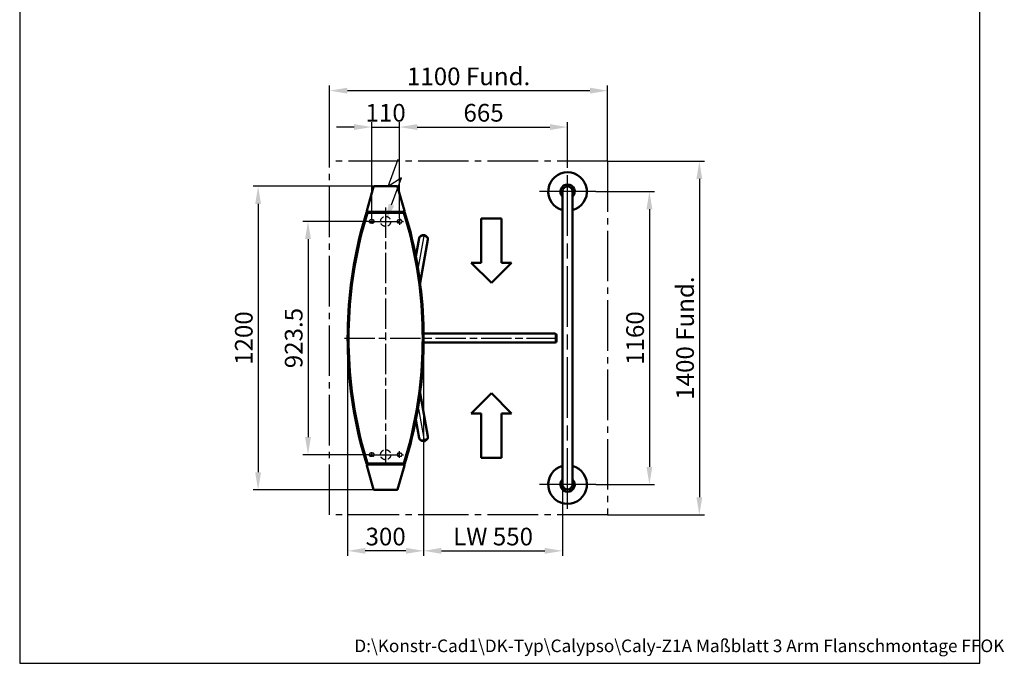
# Model space of a CAD drawing. Units: millimetres. Extents: x 90 to 3987, y 0 to 5580.
# Drawn here: x 90 to 3987, y 0 to 2548 of the extents above; entities that cross this region are included whole.
import ezdxf

# ---------------------------------------------------------------- set-up
doc = ezdxf.new("R2010")
doc.units = ezdxf.units.MM
doc.header["$LTSCALE"] = 20
for name, pattern in [('AM_ISO08W050', [18, 12, -1.5, 3, -1.5]), ('AM_ISO08W050x2', [9, 6, -0.75, 1.5, -0.75]), ('gen3a', [3.125, 2.25, -0.875]), ('GEN7', [13.75, 10, -1.25, 1.25, -1.25])]:
    doc.linetypes.add(name, pattern=pattern)
for name, color, linetype in [('222', 4, 'GEN7'), ('3A', 6, 'gen3a'), ('6', 2, 'Continuous')]:
    doc.layers.add(name, color=color, linetype=linetype)
for name, color, linetype, lineweight in [('AM_0', 7, 'Continuous', 50), ('AM_5', 3, 'Continuous', 25), ('AM_7', 4, 'AM_ISO08W050', 25), ('AM_7N', 4, 'AM_ISO08W050', 25), ('AM_VIS', 7, 'Continuous', 50)]:
    doc.layers.add(name, color=color, linetype=linetype, lineweight=lineweight)
doc.styles.get("Standard").update_dxf_attribs({"font": 'isocp.shx'})
doc.dimstyles.new('GEN-ISO$0', dxfattribs={"dimtxt": 3.5, "dimasz": 3.5, "dimexe": 1, "dimexo": 0, "dimtad": 1, "dimdsep": 46, "dimtxsty": 'Standard', "dimcen": 0, "dimclrt": 2, "dimadec": 0, "dimazin": 0, "dimtfac": 1, "dimtmove": 0, "dimatfit": 3, "dimfxl": 0, "dimarcsym": 0})

# ---------------------------------------------------------------- blocks, each defined once
blk = doc.blocks.new('*D31')
at = {"layer": 'AM_5', "color": 0, "lineweight": -2}
for p, q in [((2416.7, 1987.7), (2799.7, 1987.7)), ((2779.7, 1917.7), (2779.7, 657.7)), ((2416.7, 587.7), (2799.7, 587.7))]:
    blk.add_line(p, q, dxfattribs=at)
at = {"layer": 'AM_5', "color": 0}
for points in [[(2768.1, 1917.7), (2791.4, 1917.7), (2779.7, 1987.7)], [(2768.1, 657.7), (2791.4, 657.7), (2779.7, 587.7)]]:
    blk.add_solid(points, dxfattribs=at)
at = {"layer": 'Defpoints', "color": 0}
for p in [(2416.7, 1987.7), (2416.7, 587.7), (2779.7, 587.7)]:
    blk.add_point(p, dxfattribs=at)
at = {"layer": 'AM_5', "color": 2, "insert": (2732.2, 1287.7), "char_height": 70, "attachment_point": 5, "rotation": 90}
blk.add_mtext('1400 Fund.', dxfattribs=at)
blk = doc.blocks.new('*D36')
at = {"layer": 'AM_5', "color": 0, "lineweight": -2}
for p, q in [((2370.2, 1867.7), (2602.1, 1867.7)), ((2582.1, 1797.7), (2582.1, 777.7)), ((2370.2, 707.7), (2602.1, 707.7))]:
    blk.add_line(p, q, dxfattribs=at)
at = {"layer": 'AM_5', "color": 0}
for points in [[(2570.5, 1797.7), (2593.8, 1797.7), (2582.1, 1867.7)], [(2570.5, 777.7), (2593.8, 777.7), (2582.1, 707.7)]]:
    blk.add_solid(points, dxfattribs=at)
at = {"layer": 'Defpoints', "color": 0}
for p in [(2370.2, 1867.7), (2370.2, 707.7), (2582.1, 707.7)]:
    blk.add_point(p, dxfattribs=at)
at = {"layer": 'AM_5', "color": 2, "insert": (2534.6, 1287.7), "char_height": 70, "attachment_point": 5, "rotation": 90}
blk.add_mtext('1160', dxfattribs=at)
blk = doc.blocks.new('*D37')
at = {"layer": 'AM_5', "color": 0, "lineweight": -2}
for p, q in [((1316.7, 1987.7), (1316.7, 2287.3)), ((1386.7, 2267.3), (2346.7, 2267.3)), ((2416.7, 1987.7), (2416.7, 2287.3))]:
    blk.add_line(p, q, dxfattribs=at)
at = {"layer": 'AM_5', "color": 0}
for points in [[(1386.7, 2278.9), (1386.7, 2255.6), (1316.7, 2267.3)], [(2346.7, 2278.9), (2346.7, 2255.6), (2416.7, 2267.3)]]:
    blk.add_solid(points, dxfattribs=at)
at = {"layer": 'Defpoints', "color": 0}
for p in [(2416.7, 2267.3), (1316.7, 1987.7), (2416.7, 1987.7)]:
    blk.add_point(p, dxfattribs=at)
at = {"layer": 'AM_5', "color": 2, "insert": (1866.7, 2314.8), "char_height": 70, "attachment_point": 5}
blk.add_mtext('1100 Fund.', dxfattribs=at)
blk = doc.blocks.new('FCA')
at = {"layer": '6'}
for p, q in [((0.66, 4.93), (2.28, 8.68)), ((2.6, 6.04), (0.66, 4.93)), ((0.99, 2.3), (2.6, 6.04))]:
    blk.add_line(p, q, dxfattribs=at)
blk.add_solid([(1.37, 2.13), (0.61, 2.46), (0, 0)], dxfattribs=at)
blk = doc.blocks.new('*D42')
at = {"layer": 'AM_5', "color": 0, "lineweight": -2}
for p, q in [((1471, 1749.5), (1211, 1749.5)), ((1231, 1679.5), (1231, 895.9)), ((1471, 825.9), (1211, 825.9))]:
    blk.add_line(p, q, dxfattribs=at)
at = {"layer": 'AM_5', "color": 0}
for points in [[(1219.3, 1679.5), (1242.6, 1679.5), (1231, 1749.5)], [(1219.3, 895.9), (1242.6, 895.9), (1231, 825.9)]]:
    blk.add_solid(points, dxfattribs=at)
at = {"layer": 'Defpoints', "color": 0}
for p in [(1471, 1749.5), (1231, 825.9), (1471, 825.9)]:
    blk.add_point(p, dxfattribs=at)
at = {"layer": 'AM_5', "color": 2, "insert": (1183.4, 1287.7), "char_height": 70, "attachment_point": 5, "rotation": 90}
blk.add_mtext('923.5', dxfattribs=at)
blk = doc.blocks.new('*D43')
at = {"layer": 'AM_5', "color": 0, "lineweight": -2}
for p, q in [((1413.2, 2123.1), (1343.2, 2123.1)), ((1483.2, 1757.6), (1483.2, 2143.1)), ((1483.2, 2123.1), (1593.2, 2123.1)), ((1593.2, 1762.1), (1593.2, 2143.1)), ((1663.2, 2123.1), (1733.2, 2123.1))]:
    blk.add_line(p, q, dxfattribs=at)
at = {"layer": 'AM_5', "color": 0}
for points in [[(1413.2, 2134.8), (1413.2, 2111.5), (1483.2, 2123.1)], [(1663.2, 2134.8), (1663.2, 2111.5), (1593.2, 2123.1)]]:
    blk.add_solid(points, dxfattribs=at)
at = {"layer": 'Defpoints', "color": 0}
for p in [(1593.2, 2123.1), (1483.2, 1757.6), (1593.2, 1762.1)]:
    blk.add_point(p, dxfattribs=at)
at = {"layer": 'AM_5', "color": 2, "insert": (1538.2, 2170.6), "char_height": 70, "attachment_point": 5}
blk.add_mtext('110', dxfattribs=at)
blk = doc.blocks.new('*D44')
at = {"layer": 'AM_5', "color": 0, "lineweight": -2}
for p, q in [((1593.2, 1762.1), (1593.2, 2143.1)), ((1663.2, 2123.1), (2188.2, 2123.1)), ((2258.2, 1977.9), (2258.2, 2143.1))]:
    blk.add_line(p, q, dxfattribs=at)
at = {"layer": 'AM_5', "color": 0}
for points in [[(1663.2, 2134.8), (1663.2, 2111.5), (1593.2, 2123.1)], [(2188.2, 2134.8), (2188.2, 2111.5), (2258.2, 2123.1)]]:
    blk.add_solid(points, dxfattribs=at)
at = {"layer": 'Defpoints', "color": 0}
for p in [(2258.2, 2123.1), (2258.2, 1977.9), (1593.2, 1762.1)]:
    blk.add_point(p, dxfattribs=at)
at = {"layer": 'AM_5', "color": 2, "insert": (1925.7, 2170.6), "char_height": 70, "attachment_point": 5}
blk.add_mtext('665', dxfattribs=at)
blk = doc.blocks.new('*D45')
at = {"layer": 'AM_5', "color": 0, "lineweight": -2}
for p, q in [((1493.7, 1888.8), (1013.5, 1888.8)), ((1033.5, 1818.8), (1033.5, 756.6)), ((1493.7, 686.6), (1013.5, 686.6))]:
    blk.add_line(p, q, dxfattribs=at)
at = {"layer": 'AM_5', "color": 0}
for points in [[(1021.9, 1818.8), (1045.2, 1818.8), (1033.5, 1888.8)], [(1021.9, 756.6), (1045.2, 756.6), (1033.5, 686.6)]]:
    blk.add_solid(points, dxfattribs=at)
at = {"layer": 'Defpoints', "color": 0}
for p in [(1493.7, 1888.8), (1033.5, 686.6), (1493.7, 686.6)]:
    blk.add_point(p, dxfattribs=at)
at = {"layer": 'AM_5', "color": 2, "insert": (986, 1287.7), "char_height": 70, "attachment_point": 5, "rotation": 90}
blk.add_mtext('1200', dxfattribs=at)
blk = doc.blocks.new('*D47')
at = {"layer": 'AM_5', "color": 0, "lineweight": -2}
for p, q in [((1688.7, 1287.7), (1688.7, 425.3)), ((2238.2, 707.7), (2238.2, 425.3)), ((1758.7, 445.3), (2168.2, 445.3))]:
    blk.add_line(p, q, dxfattribs=at)
at = {"layer": 'AM_5', "color": 0}
for points in [[(1758.7, 456.9), (1758.7, 433.6), (1688.7, 445.3)], [(2168.2, 456.9), (2168.2, 433.6), (2238.2, 445.3)]]:
    blk.add_solid(points, dxfattribs=at)
at = {"layer": 'Defpoints', "color": 0}
for p in [(1688.7, 1287.7), (2238.2, 707.7), (2238.2, 445.3)]:
    blk.add_point(p, dxfattribs=at)
at = {"layer": 'AM_5', "color": 2, "insert": (1963.4, 492.8), "char_height": 70, "attachment_point": 5}
blk.add_mtext('LW 550', dxfattribs=at)
blk = doc.blocks.new('*D48')
at = {"layer": 'AM_5', "color": 0, "lineweight": -2}
for p, q in [((1387.8, 1287.7), (1387.8, 425.3)), ((1688.7, 1287.7), (1688.7, 425.3)), ((1618.7, 445.3), (1457.8, 445.3))]:
    blk.add_line(p, q, dxfattribs=at)
at = {"layer": 'AM_5', "color": 0}
for points in [[(1457.8, 456.9), (1457.8, 433.6), (1387.8, 445.3)], [(1618.7, 456.9), (1618.7, 433.6), (1688.7, 445.3)]]:
    blk.add_solid(points, dxfattribs=at)
at = {"layer": 'Defpoints', "color": 0}
for p in [(1387.8, 1287.7), (1688.7, 1287.7), (1387.8, 445.3)]:
    blk.add_point(p, dxfattribs=at)
at = {"layer": 'AM_5', "color": 2, "insert": (1538.2, 492.8), "char_height": 70, "attachment_point": 5}
blk.add_mtext('300', dxfattribs=at)

msp = doc.modelspace()

# ---------------------------------------------------------------- linework, layer by layer
for p, q in [((90, 5580), (90, 0)), ((3890, 0), (3890, 5580)), ((2209.523, 1305.176), (2209.523, 1270.176)), ((90, 0), (3890, 0))]:
    msp.add_line(p, q)
at = {"layer": '222'}
for p, q in [((2416.688, 1987.681), (1316.688, 1987.681)), ((1316.688, 587.671), (1316.688, 1987.681)), ((2416.688, 1987.681), (2416.688, 587.671)), ((1667.934, 1568.15), (1691.651, 1699.525)), ((1667.934, 1007.201), (1691.651, 875.826)), ((2416.688, 587.671), (1316.688, 587.671))]:
    msp.add_line(p, q, dxfattribs=at)
at = {"layer": '3A', "ltscale": 0.5}
for p, q in [((1486.955, 1755.589), (1479.372, 1755.59)), ((1589.512, 1755.589), (1597.095, 1755.59)), ((1486.73, 1743.362), (1479.73, 1743.362)), ((1589.738, 1743.362), (1596.738, 1743.362)), ((1486.955, 819.762), (1479.372, 819.761)), ((1486.73, 831.989), (1479.73, 831.989)), ((1589.512, 819.762), (1597.095, 819.761)), ((1589.738, 831.989), (1596.738, 831.989))]:
    msp.add_line(p, q, dxfattribs=at)
for centre in [(1538.234, 1749.475), (1538.234, 825.876)]:
    msp.add_circle(centre, 20, dxfattribs=at)
for centre, start, end in [((1479.372, 1749.471), 88.769975, 273.346626), ((1487.087, 1749.471), 266.653374, 91.230025), ((1589.381, 1749.471), 88.769975, 273.346626), ((1597.095, 1749.471), 266.653374, 91.230025), ((1479.372, 825.88), 86.653374, 271.230025), ((1487.087, 825.88), 268.769975, 93.346626), ((1589.381, 825.88), 86.653374, 271.230025), ((1597.095, 825.88), 268.769975, 93.346626)]:
    msp.add_arc(centre, 6.119, start, end, dxfattribs=at)
at = {"layer": 'AM_7'}
for p, q in [((2258.188, 612.194), (2258.188, 1977.941)), ((2369.667, 1867.681), (2147.366, 1867.681)), ((2369.667, 707.671), (2147.366, 707.671))]:
    msp.add_line(p, q, dxfattribs=at)
at = {"layer": 'AM_7', "linetype": 'AM_ISO08W050x2'}
for p, q in [((1538.234, 1804.876), (1538.234, 770.476)), ((1375.893, 1287.676), (2226.002, 1287.676))]:
    msp.add_line(p, q, dxfattribs=at)
at = {"layer": 'AM_7N', "linetype": 'AM_ISO08W050x2'}
for p, q in [((1483.234, 1757.64), (1483.234, 1739.389)), ((1593.236, 1762.094), (1593.236, 1735.943)), ((1470.969, 1749.475), (1609.307, 1749.475)), ((1470.969, 825.876), (1609.307, 825.876)), ((1483.234, 817.711), (1483.234, 835.962)), ((1593.236, 813.258), (1593.236, 839.409))]:
    msp.add_line(p, q, dxfattribs=at)
at = {"layer": 'AM_VIS'}
for p, q in [((1490.787, 1886.772), (1464.13, 1791.938)), ((1493.732, 1888.761), (1582.736, 1888.761)), ((1612.337, 1791.938), (1585.681, 1886.772)), ((2238.188, 707.681), (2238.188, 1867.681)), ((2278.188, 707.671), (2278.188, 1867.681)), ((1440.495, 1707.776), (1462.031, 1784.575)), ((1444.172, 1706.727), (1465.876, 1784.126)), ((1465.869, 1784.126), (1444.182, 1706.789)), ((1444.182, 1706.789), (1465.869, 1784.126)), ((1465.766, 1784.126), (1461.91, 1784.126)), ((1465.869, 1784.126), (1477.973, 1784.126)), ((1466.006, 1788.126), (1477.972, 1788.126)), ((1477.972, 1788.126), (1497.159, 1788.126)), ((1477.973, 1784.126), (1478.773, 1784.126)), ((1478.773, 1784.132), (1479.176, 1784.132)), ((1479.176, 1784.132), (1479.816, 1784.132)), ((1479.816, 1784.126), (1479.973, 1784.126)), ((1479.973, 1784.126), (1498.231, 1784.126)), ((1538.234, 1788.126), (1497.159, 1788.126)), ((1498.231, 1784.126), (1538.234, 1784.126)), ((1538.184, 1784.132), (1538.234, 1784.132)), ((1538.234, 1788.126), (1579.309, 1788.126)), ((1538.234, 1784.132), (1538.234, 1788.126)), ((1538.234, 1784.132), (1578.237, 1784.132)), ((1578.237, 1784.126), (1538.234, 1784.126)), ((1538.234, 1784.126), (1538.234, 1784.126)), ((1538.234, 1784.126), (1538.234, 1784.126)), ((1596.496, 1784.126), (1578.237, 1784.126)), ((1598.496, 1788.126), (1579.309, 1788.126)), ((1596.568, 1784.126), (1596.496, 1784.126)), ((1596.568, 1784.132), (1597.291, 1784.132)), ((1597.291, 1784.132), (1597.711, 1784.132)), ((1598.496, 1784.126), (1597.711, 1784.126)), ((1610.462, 1788.126), (1598.496, 1788.126)), ((1610.462, 1784.126), (1598.496, 1784.126)), ((1610.67, 1784.126), (1610.462, 1784.126)), ((1610.591, 1784.126), (1632.296, 1706.727)), ((1610.599, 1784.126), (1632.286, 1706.789)), ((1610.67, 1784.126), (1610.702, 1784.126)), ((1610.702, 1784.126), (1614.558, 1784.126)), ((1614.558, 1784.126), (1614.563, 1784.126)), ((1614.563, 1784.126), (1635.974, 1707.776)), ((1916.647, 1761.213), (1916.647, 1586.139)), ((1996.647, 1761.213), (1916.647, 1761.213)), ((1996.647, 1586.139), (1996.647, 1761.213)), ((1444.087, 1706.815), (1444.089, 1706.814)), ((1444.089, 1706.814), (1444.182, 1706.789)), ((1632.279, 1706.787), (1632.286, 1706.789)), ((1632.379, 1706.814), (1632.286, 1706.789)), ((1632.382, 1706.815), (1632.379, 1706.814)), ((1635.969, 1707.775), (1632.382, 1706.815)), ((1635.974, 1707.776), (1635.969, 1707.775)), ((1657.78, 1610.404), (1671.006, 1683.673)), ((1674.565, 1506.373), (1705.45, 1677.455)), ((1916.647, 1586.139), (1876.647, 1586.139)), ((1876.647, 1586.139), (1956.647, 1506.139)), ((1956.647, 1506.139), (2036.647, 1586.139)), ((2036.647, 1586.139), (1996.647, 1586.139)), ((1411.01, 1543.574), (1411.013, 1543.574)), ((1688.598, 1305.176), (2209.523, 1305.176)), ((2214.523, 1300.176), (2214.523, 1285.26)), ((1688.598, 1270.176), (2209.523, 1270.176)), ((2214.523, 1285.26), (2214.523, 1275.176)), ((1674.565, 1068.978), (1705.45, 897.897)), ((1876.647, 989.212), (1956.647, 1069.212)), ((1956.647, 1069.212), (2036.647, 989.212)), ((1916.647, 989.212), (1876.647, 989.212)), ((1916.647, 814.139), (1916.647, 989.212)), ((1996.647, 989.212), (1996.647, 814.139)), ((2036.647, 989.212), (1996.647, 989.212)), ((1657.78, 964.947), (1671.006, 891.679)), ((1440.495, 867.576), (1462.031, 790.777)), ((1440.499, 867.577), (1444.087, 868.537)), ((1444.087, 868.537), (1444.089, 868.538)), ((1444.089, 868.538), (1444.182, 868.562)), ((1444.182, 868.562), (1465.869, 791.226)), ((1465.872, 791.226), (1444.192, 868.537)), ((1465.872, 791.226), (1444.192, 868.537)), ((1632.275, 868.537), (1610.595, 791.226)), ((1610.595, 791.226), (1632.275, 868.537)), ((1632.286, 868.562), (1610.599, 791.226)), ((1635.974, 867.576), (1614.437, 790.777)), ((1632.286, 868.562), (1632.282, 868.564)), ((1632.379, 868.538), (1632.286, 868.562)), ((1632.382, 868.537), (1632.379, 868.538)), ((1635.969, 867.577), (1632.382, 868.537)), ((1635.974, 867.576), (1635.969, 867.577)), ((1465.766, 791.179), (1461.91, 791.179)), ((1490.787, 688.579), (1464.13, 783.414)), ((1465.869, 791.226), (1477.973, 791.226)), ((1466.006, 787.226), (1477.972, 787.226)), ((1477.972, 787.226), (1497.159, 787.226)), ((1477.973, 791.226), (1478.773, 791.226)), ((1479.176, 791.172), (1478.771, 791.172)), ((1479.823, 791.172), (1479.176, 791.172)), ((1479.816, 791.226), (1479.973, 791.226)), ((1479.973, 791.226), (1498.231, 791.226)), ((1538.234, 787.226), (1497.159, 787.226)), ((1498.231, 791.226), (1538.234, 791.226)), ((1538.234, 791.172), (1534.785, 791.172)), ((1538.234, 791.226), (1538.234, 791.226)), ((1578.237, 791.226), (1538.234, 791.226)), ((1538.234, 791.226), (1538.234, 791.226)), ((1538.234, 791.172), (1538.234, 787.226)), ((1538.234, 787.226), (1579.309, 787.226)), ((1596.496, 791.226), (1578.237, 791.226)), ((1598.496, 787.226), (1579.309, 787.226)), ((1612.337, 783.414), (1585.681, 688.579)), ((1596.568, 791.226), (1596.496, 791.226)), ((1597.291, 791.172), (1596.551, 791.172)), ((1597.713, 791.172), (1597.291, 791.172)), ((1598.496, 791.226), (1597.711, 791.226)), ((1610.462, 791.226), (1598.496, 791.226)), ((1610.462, 787.226), (1598.496, 787.226)), ((1610.67, 791.226), (1610.462, 791.226)), ((1610.702, 791.179), (1614.558, 791.179)), ((1996.647, 814.139), (1916.647, 814.139)), ((1493.732, 686.59), (1582.736, 686.59))]:
    msp.add_line(p, q, dxfattribs=at)
for centre, radius, start, end in [((2258.188, 1867.681), 76.5, 90, 254.8446), ((2258.188, 1867.681), 76.5, 285.1554, 90), ((2258.188, 1867.681), 20, 90, 180), ((2258.188, 1867.681), 20, 0, 90), ((1467.018, 1791.126), 3, 164.3, 270), ((1477.972, 1784.126), 0.8, 0, 0.461825), ((1538.189, 1783.98), 0.152, 73.100885, 92.200695), ((1598.496, 1784.126), 0.785, 179.529056, 180), ((1609.449, 1791.126), 3, 270, 15.7), ((1610.462, 1784.126), 4, 62.56076, 90), ((1610.462, 1784.126), 4, 40.606592, 62.56076), ((1610.462, 1784.126), 4, 15.664677, 40.606592), ((1610.462, 1784.126), 4, 0, 15.664677), ((3088.28, 1287.676), 1700.494, 165.697218, 194.302782), ((3088.26, 1287.676), 1696.658, 165.698583, 194.301417), ((3088.102, 1287.673), 1696.5, 165.699271, 194.303537), ((-11.634, 1287.673), 1696.5, 345.696463, 14.300729), ((-11.633, 1287.676), 1696.505, 345.697264, 14.302736), ((-11.633, 1287.676), 1700.321, 345.695734, 14.304266), ((1435.485, 1655.248), 5, 121.80241, 121.887817), ((1429.144, 1625.48), 5, 214.064719, 214.147494), ((1396.701, 1361.278), 5, 223.12809, 223.157269), ((2209.523, 1300.176), 5, 0.000001, 90.000001), ((2209.523, 1275.176), 5, 270.000001, 0.000001), ((1467.018, 784.225), 3, 90, 195.7), ((1477.972, 791.226), 0.8, 356.16267, 0), ((1535.216, 874.488), 83.317, 269.703734, 272.075991), ((1598.496, 791.226), 0.785, 180, 183.913213), ((1609.449, 784.225), 3, 344.3, 90), ((1610.462, 791.226), 4, 270, 297.43924), ((1610.462, 791.226), 4, 297.43924, 353.551102), ((1610.462, 791.226), 4, 319.393408, 321.805713), ((2258.188, 707.681), 76.5, 105.1554, 74.8446), ((2258.188, 707.681), 20, 180, 270), ((2258.188, 707.681), 20, 270, 0)]:
    msp.add_arc(centre, radius, start, end, dxfattribs=at)
at = {"layer": 'AM_VIS', "color": 3}
for centre, start, end in [((2258.188, 1867.681), 90, 225.333909), ((2258.188, 1867.681), 314.666091, 90), ((2258.188, 707.681), 134.666091, 45.333909)]:
    msp.add_arc(centre, 28.451, start, end, dxfattribs=at)
at = {"layer": 'AM_VIS'}
for centre, major_axis, ratio, start_param, end_param in [((1493.732, 1886.163), (-3.029, 0), 0.85759697, 4.71238898, 6.04663864), ((1582.736, 1886.163), (3.029, 0), 0.85759697, 0.23654667, 1.57079633), ((1466.006, 1784.126), (0, -4), 1, 4.43898879, 4.59987355), ((1466.006, 1784.126), (0, -4), 1, 3.14159265, 4.43898879), ((1479.97, 1784.126), (0, -0.179), 0.8660254, 4.67624105, 4.71238898), ((1538.234, 1784.126), (0, 4), 0.000052, 4.71400197, 6.28318531), ((1586.237, 1784.126), (-8, 0), 0.5, 6.28157231, 6.28318531), ((1596.496, 1784.126), (0, 0.0832), 0.8660254, 4.71238898, 4.78999495), ((1440.96, 1707.652), (-0.465, 0.124), 0.00001396, 6.13978557, 6.28318547), ((1444.182, 1706.789), (-3.721, 0.996), 0.00001396, 4.73798065, 6.13978557), ((1444.647, 1706.665), (-0.465, 0.124), 0.00001396, 0.01711175, 0.17046421), ((1688.228, 894.788), (17.222, 3.109), 0.73860581, 3.54641875, 6.28318531), ((1688.228, 894.788), (17.222, 3.109), 0.73860581, 3.54641875, 6.28318531), ((1688.228, 894.788), (17.222, 3.109), 0.73860581, 3.14159265, 3.54641875), ((1688.228, 894.788), (17.222, 3.109), 0.73860581, 3.14159265, 3.54641875), ((1466.006, 791.226), (0, 4), 1, 1.68331175, 3.14159265), ((1479.97, 791.226), (0, -0.179), 0.8660254, 4.71238898, 5.01715329), ((1538.234, 791.226), (0, -4), 0.000052, 0, 1.55740337), ((1596.496, 791.226), (0, 0.0832), 0.8660254, 4.01305234, 4.71238898)]:
    msp.add_ellipse(centre, major_axis=major_axis, ratio=ratio, start_param=start_param, end_param=end_param, dxfattribs=at)
at = {"layer": 'AM_VIS', "extrusion": (0, 0, -1)}
for start_param, end_param in [(3.14159265, 3.54641875), (3.14159265, 3.54641875), (3.54641875, 6.28318531), (3.54641875, 6.28318531)]:
    msp.add_ellipse((1688.228, 1680.564), major_axis=(17.222, -3.109), ratio=0.73860581, start_param=start_param, end_param=end_param, dxfattribs=at)
at = {"layer": 'AM_VIS', "extrusion": (3.68381e-33, -1.06826e-46, -1)}
for centre, major_axis, start_param, end_param in [((1493.732, 689.188), (-3.029, 0), 4.71238898, 6.04663864), ((1582.736, 689.188), (3.029, 0), 0.23654667, 1.57079633)]:
    msp.add_ellipse(centre, major_axis=major_axis, ratio=0.85759697, start_param=start_param, end_param=end_param, dxfattribs=at)
at = {"layer": 'AM_VIS'}
for points in [[(1671.006, 1683.673), (1671.051, 1683.906), (1671.1, 1684.138), (1671.154, 1684.369), (1671.213, 1684.599), (1671.276, 1684.828), (1671.343, 1685.056), (1671.415, 1685.282), (1671.492, 1685.506), (1671.573, 1685.729), (1671.658, 1685.95), (1671.748, 1686.169), (1671.842, 1686.387), (1671.94, 1686.602), (1672.042, 1686.815), (1672.148, 1687.026), (1672.259, 1687.235), (1672.373, 1687.442), (1672.491, 1687.646), (1672.619, 1687.858), (1672.75, 1688.067), (1672.886, 1688.273), (1673.026, 1688.476), (1673.169, 1688.676), (1673.317, 1688.874), (1673.468, 1689.068), (1673.622, 1689.26), (1673.78, 1689.448), (1673.941, 1689.633), (1674.106, 1689.815), (1674.274, 1689.995), (1674.445, 1690.17), (1674.619, 1690.343), (1674.796, 1690.513), (1674.976, 1690.679), (1675.159, 1690.842), (1675.344, 1691.002), (1675.542, 1691.167), (1675.743, 1691.328), (1675.947, 1691.485), (1676.153, 1691.639), (1676.362, 1691.789), (1676.574, 1691.936), (1676.788, 1692.079), (1677.004, 1692.218), (1677.223, 1692.354), (1677.444, 1692.486), (1677.667, 1692.614), (1677.892, 1692.739), (1678.12, 1692.861), (1678.349, 1692.978), (1678.58, 1693.093), (1678.813, 1693.203), (1679.048, 1693.31), (1679.285, 1693.414), (1679.523, 1693.514), (1679.786, 1693.619), (1680.05, 1693.72), (1680.316, 1693.817), (1680.583, 1693.91), (1680.853, 1693.998), (1681.124, 1694.083), (1681.396, 1694.163), (1681.67, 1694.239), (1681.945, 1694.311), (1682.222, 1694.379), (1682.499, 1694.443), (1682.778, 1694.502), (1683.058, 1694.558), (1683.339, 1694.61), (1683.621, 1694.657), (1683.904, 1694.701), (1684.187, 1694.74), (1684.472, 1694.776), (1684.757, 1694.807), (1685.053, 1694.836), (1685.35, 1694.86), (1685.647, 1694.88), (1685.945, 1694.895), (1686.243, 1694.907), (1686.541, 1694.914), (1686.84, 1694.917), (1687.139, 1694.915), (1687.438, 1694.91), (1687.737, 1694.9), (1688.036, 1694.887), (1688.335, 1694.869), (1688.634, 1694.847), (1688.932, 1694.82), (1689.231, 1694.79), (1689.528, 1694.756), (1689.826, 1694.717), (1690.123, 1694.675), (1690.419, 1694.628), (1690.717, 1694.577), (1691.014, 1694.522), (1691.309, 1694.463), (1691.605, 1694.399), (1691.899, 1694.332), (1692.192, 1694.261), (1692.484, 1694.185), (1692.775, 1694.106), (1693.064, 1694.023), (1693.353, 1693.935), (1693.64, 1693.844), (1693.925, 1693.748), (1694.209, 1693.649), (1694.492, 1693.546), (1694.773, 1693.439), (1695.052, 1693.328), (1695.329, 1693.213), (1695.605, 1693.094), (1695.878, 1692.972), (1696.148, 1692.846), (1696.417, 1692.716), (1696.683, 1692.582), (1696.947, 1692.445), (1697.208, 1692.304), (1697.468, 1692.159), (1697.724, 1692.011), (1697.979, 1691.859), (1698.231, 1691.703), (1698.48, 1691.543), (1698.726, 1691.38), (1698.97, 1691.213), (1699.211, 1691.042), (1699.448, 1690.868), (1699.683, 1690.69), (1699.915, 1690.508), (1700.144, 1690.323), (1700.369, 1690.135), (1700.591, 1689.942), (1700.803, 1689.753), (1701.011, 1689.56), (1701.216, 1689.364), (1701.418, 1689.164), (1701.616, 1688.961), (1701.811, 1688.755), (1702.002, 1688.546), (1702.189, 1688.334), (1702.372, 1688.118), (1702.551, 1687.899), (1702.727, 1687.677), (1702.898, 1687.452), (1703.065, 1687.224), (1703.228, 1686.993), (1703.386, 1686.759), (1703.54, 1686.522), (1703.69, 1686.282), (1703.834, 1686.038), (1703.974, 1685.793), (1704.097, 1685.567), (1704.216, 1685.338), (1704.331, 1685.108), (1704.441, 1684.875), (1704.547, 1684.64), (1704.649, 1684.403), (1704.746, 1684.164), (1704.838, 1683.923), (1704.926, 1683.681), (1705.009, 1683.436), (1705.087, 1683.189), (1705.161, 1682.941), (1705.229, 1682.692), (1705.293, 1682.44), (1705.351, 1682.188), (1705.404, 1681.934), (1705.452, 1681.679), (1705.494, 1681.422), (1705.531, 1681.165), (1705.561, 1680.919), (1705.587, 1680.673), (1705.607, 1680.426), (1705.622, 1680.178), (1705.632, 1679.93), (1705.638, 1679.682), (1705.637, 1679.433), (1705.632, 1679.185), (1705.622, 1678.937), (1705.606, 1678.688), (1705.585, 1678.441), (1705.559, 1678.193), (1705.528, 1677.946), (1705.491, 1677.7), (1705.45, 1677.455)], [(1671.006, 891.679), (1671.051, 891.445), (1671.1, 891.213), (1671.154, 890.982), (1671.213, 890.752), (1671.276, 890.523), (1671.343, 890.295), (1671.415, 890.069), (1671.492, 889.845), (1671.573, 889.622), (1671.658, 889.401), (1671.748, 889.182), (1671.842, 888.965), (1671.94, 888.749), (1672.042, 888.536), (1672.148, 888.325), (1672.259, 888.116), (1672.373, 887.909), (1672.491, 887.705), (1672.619, 887.493), (1672.75, 887.285), (1672.886, 887.079), (1673.026, 886.875), (1673.169, 886.675), (1673.317, 886.478), (1673.468, 886.283), (1673.622, 886.092), (1673.78, 885.903), (1673.941, 885.718), (1674.106, 885.536), (1674.274, 885.357), (1674.445, 885.181), (1674.619, 885.008), (1674.796, 884.839), (1674.976, 884.672), (1675.159, 884.509), (1675.344, 884.349), (1675.542, 884.185), (1675.743, 884.024), (1675.947, 883.866), (1676.153, 883.712), (1676.362, 883.562), (1676.574, 883.416), (1676.788, 883.273), (1677.004, 883.133), (1677.223, 882.998), (1677.444, 882.865), (1677.667, 882.737), (1677.892, 882.612), (1678.12, 882.491), (1678.349, 882.373), (1678.58, 882.259), (1678.813, 882.148), (1679.048, 882.041), (1679.285, 881.937), (1679.523, 881.837), (1679.786, 881.732), (1680.05, 881.631), (1680.316, 881.534), (1680.583, 881.441), (1680.853, 881.353), (1681.124, 881.269), (1681.396, 881.188), (1681.67, 881.112), (1681.945, 881.04), (1682.222, 880.972), (1682.499, 880.909), (1682.778, 880.849), (1683.058, 880.793), (1683.339, 880.742), (1683.621, 880.694), (1683.904, 880.651), (1684.187, 880.611), (1684.472, 880.576), (1684.757, 880.544), (1685.053, 880.516), (1685.35, 880.492), (1685.647, 880.472), (1685.945, 880.456), (1686.243, 880.445), (1686.541, 880.438), (1686.84, 880.435), (1687.139, 880.436), (1687.438, 880.441), (1687.737, 880.451), (1688.036, 880.465), (1688.335, 880.483), (1688.634, 880.505), (1688.932, 880.531), (1689.231, 880.561), (1689.528, 880.596), (1689.826, 880.634), (1690.123, 880.677), (1690.419, 880.723), (1690.717, 880.774), (1691.014, 880.829), (1691.309, 880.889), (1691.605, 880.952), (1691.899, 881.019), (1692.192, 881.091), (1692.484, 881.166), (1692.775, 881.245), (1693.064, 881.329), (1693.353, 881.416), (1693.64, 881.507), (1693.925, 881.603), (1694.209, 881.702), (1694.492, 881.805), (1694.773, 881.912), (1695.052, 882.023), (1695.329, 882.138), (1695.605, 882.257), (1695.878, 882.38), (1696.148, 882.506), (1696.417, 882.635), (1696.683, 882.769), (1696.947, 882.906), (1697.208, 883.047), (1697.468, 883.192), (1697.724, 883.34), (1697.979, 883.493), (1698.231, 883.649), (1698.48, 883.808), (1698.726, 883.972), (1698.97, 884.139), (1699.211, 884.309), (1699.448, 884.483), (1699.683, 884.661), (1699.915, 884.843), (1700.144, 885.028), (1700.369, 885.217), (1700.591, 885.409), (1700.803, 885.599), (1701.011, 885.791), (1701.216, 885.988), (1701.418, 886.187), (1701.616, 886.39), (1701.811, 886.596), (1702.002, 886.805), (1702.189, 887.017), (1702.372, 887.233), (1702.551, 887.452), (1702.727, 887.674), (1702.898, 887.899), (1703.065, 888.127), (1703.228, 888.358), (1703.386, 888.592), (1703.54, 888.83), (1703.69, 889.07), (1703.834, 889.313), (1703.974, 889.559), (1704.097, 889.785), (1704.216, 890.013), (1704.331, 890.244), (1704.441, 890.476), (1704.547, 890.711), (1704.649, 890.948), (1704.746, 891.187), (1704.838, 891.428), (1704.926, 891.671), (1705.009, 891.915), (1705.087, 892.162), (1705.161, 892.41), (1705.229, 892.66), (1705.293, 892.911), (1705.351, 893.163), (1705.404, 893.417), (1705.452, 893.673), (1705.494, 893.929), (1705.531, 894.186), (1705.561, 894.432), (1705.587, 894.678), (1705.607, 894.926), (1705.622, 895.173), (1705.632, 895.421), (1705.638, 895.669), (1705.637, 895.918), (1705.632, 896.166), (1705.622, 896.415), (1705.606, 896.663), (1705.585, 896.911), (1705.559, 897.158), (1705.528, 897.405), (1705.491, 897.651), (1705.45, 897.897)]]:
    msp.add_open_spline(points, degree=1, knots=[0.13255612, 0.13255612, 0.14739626, 0.16223641, 0.17707656, 0.1919167, 0.20675685, 0.221597, 0.23643714, 0.25127729, 0.26611743, 0.28095758, 0.29579773, 0.31063787, 0.32547802, 0.34031817, 0.35515831, 0.36999846, 0.38483861, 0.39967875, 0.41522974, 0.43078072, 0.44633171, 0.46188269, 0.47743368, 0.49298466, 0.50853564, 0.52408663, 0.53963761, 0.5551886, 0.57073958, 0.58629057, 0.60184155, 0.61739254, 0.63294352, 0.6484945, 0.66404549, 0.67959647, 0.69595462, 0.71231276, 0.7286709, 0.74502905, 0.76138719, 0.77774533, 0.79410348, 0.81046162, 0.82681976, 0.84317791, 0.85953605, 0.87589419, 0.89225234, 0.90861048, 0.92496862, 0.94132677, 0.95768491, 0.97404305, 0.9904012, 1.00828377, 1.02616635, 1.04404893, 1.06193151, 1.07981408, 1.09769666, 1.11557924, 1.13346181, 1.15134439, 1.16922697, 1.18710955, 1.20499212, 1.2228747, 1.24075728, 1.25863985, 1.27652243, 1.29440501, 1.31228759, 1.33017016, 1.34869883, 1.36722749, 1.38575616, 1.40428483, 1.42281349, 1.44134216, 1.45987083, 1.47839949, 1.49692816, 1.51545682, 1.53398549, 1.55251416, 1.57104282, 1.58957149, 1.60810015, 1.62662882, 1.64515749, 1.66368615, 1.68221482, 1.70085515, 1.71949548, 1.73813581, 1.75677613, 1.77541646, 1.79405679, 1.81269712, 1.83133745, 1.84997778, 1.86861811, 1.88725844, 1.90589877, 1.9245391, 1.94317942, 1.96181975, 1.98046008, 1.99910041, 2.01774074, 2.03638107, 2.05493855, 2.07349604, 2.09205352, 2.11061101, 2.12916849, 2.14772597, 2.16628346, 2.18484094, 2.20339843, 2.22195591, 2.24051339, 2.25907088, 2.27762836, 2.29618585, 2.31474333, 2.33330082, 2.3518583, 2.37041578, 2.38897327, 2.40694413, 2.424915, 2.44288586, 2.46085673, 2.4788276, 2.49679846, 2.51476933, 2.53274019, 2.55071106, 2.56868192, 2.58665279, 2.60462366, 2.62259452, 2.64056539, 2.65853625, 2.67650712, 2.69447798, 2.71244885, 2.73041971, 2.74675769, 2.76309566, 2.77943363, 2.7957716, 2.81210957, 2.82844754, 2.84478551, 2.86112348, 2.87746146, 2.89379943, 2.9101374, 2.92647537, 2.94281334, 2.95915131, 2.97548928, 2.99182725, 3.00816523, 3.0245032, 3.04084117, 3.05639501, 3.07194885, 3.08750269, 3.10305653, 3.11861037, 3.13416421, 3.14971805, 3.16527189, 3.18082573, 3.19637957, 3.21193341, 3.22748725, 3.24304109, 3.25859493, 3.27414877, 3.27414877], dxfattribs=at)
for points in [[(1440.499, 867.577), (1440.496, 867.576), (1440.495, 867.576), (1440.495, 867.576)], [(1444.186, 868.563), (1444.184, 868.563), (1444.182, 868.563), (1444.182, 868.563)]]:
    msp.add_open_spline(points, degree=3, dxfattribs=at)

# ---------------------------------------------------------------- block references
at = {"xscale": 28.00000000000105, "yscale": 27.99999999999272, "zscale": 28.00000000000001, "rotation": 3.168864040674891}
msp.add_blockref('FCA', (1537.274, 1749.476), dxfattribs=at)

# ---------------------------------------------------------------- texts
at = {"layer": 'AM_0', "color": 4}
msp.add_text('D:\\Konstr-Cad1\\DK-Typ\\Calypso\\Caly-Z1A Maßblatt 3 Arm Flanschmontage FFOK', height=50, dxfattribs=at).set_placement((1414.453, 44.247))

# ---------------------------------------------------------------- dimensions: what is measured, and where the dimension line sits
at = {"layer": 'AM_5'}
dim = msp.add_linear_dim(base=(2416.688, 2267.267), p1=(1316.688, 1987.681), p2=(2416.688, 1987.681), text='<> Fund.', dimstyle='GEN-ISO$0', override={"dimscale": 20, "dimdec": 0}, dxfattribs=at)
dim.commit()
dim.dimension.update_dxf_attribs({"geometry": '*D37', "text_midpoint": (1866.688, 2314.767)})
dim = msp.add_linear_dim(base=(1593.236, 2123.137), p1=(1483.234, 1757.64), p2=(1593.236, 1762.094), dimstyle='GEN-ISO$0', override={"dimscale": 20, "dimdec": 1}, dxfattribs=at)
dim.commit()
dim.dimension.update_dxf_attribs({"geometry": '*D43', "text_midpoint": (1538.235, 2123.137), "dimtype": 160})
dim = msp.add_linear_dim(base=(2258.188, 2123.137), p1=(1593.236, 1762.094), p2=(2258.188, 1977.941), dimstyle='GEN-ISO$0', override={"dimscale": 20, "dimdec": 1}, dxfattribs=at)
dim.commit()
dim.dimension.update_dxf_attribs({"geometry": '*D44', "text_midpoint": (1925.712, 2170.637)})
dim = msp.add_linear_dim(base=(2779.742, 587.671), p1=(2416.688, 1987.681), p2=(2416.688, 587.671), angle=90, text='<> Fund.', dimstyle='GEN-ISO$0', override={"dimscale": 20, "dimdec": 0}, dxfattribs=at)
dim.commit()
dim.dimension.update_dxf_attribs({"geometry": '*D31', "text_midpoint": (2779.742, 1287.676), "dimtype": 160})
for base, p1, p2, angle, text, override, picture, middle in [((1033.518, 686.59), (1493.732, 1888.761), (1493.732, 686.59), 90, '1200', {"dimscale": 20, "dimdec": 0}, '*D45', (986.012, 1287.676)), ((1230.969, 825.876), (1470.969, 1749.475), (1470.969, 825.876), 90.000011, '923.5', {"dimscale": 20, "dimdec": 1}, '*D42', (1183.445, 1287.676)), ((1387.786, 445.263), (1688.688, 1287.676), (1387.786, 1287.676), 0, '300', {"dimscale": 20, "dimdec": 0}, '*D48', (1538.237, 492.763)), ((2238.188164281, 445.263363519), (1688.688164281, 1287.675933385), (2238.188164281, 707.680533407), 0, 'LW <>', {"dimscale": 20, "dimdec": 0}, '*D47', (1963.438164281, 492.763363519))]:
    dim = msp.add_linear_dim(base=base, p1=p1, p2=p2, angle=angle, text=text, dimstyle='GEN-ISO$0', override=override, dxfattribs=at)
    dim.commit()
    dim.dimension.update_dxf_attribs({"geometry": picture, "text_midpoint": middle})
dim = msp.add_linear_dim(base=(2582.148, 707.671), p1=(2370.167, 1867.681), p2=(2370.167, 707.671), angle=90, dimstyle='GEN-ISO$0', override={"dimscale": 20, "dimdec": 0}, dxfattribs=at)
dim.commit()
dim.dimension.update_dxf_attribs({"geometry": '*D36', "text_midpoint": (2534.648, 1287.676)})

doc.saveas('drawing.dxf')
